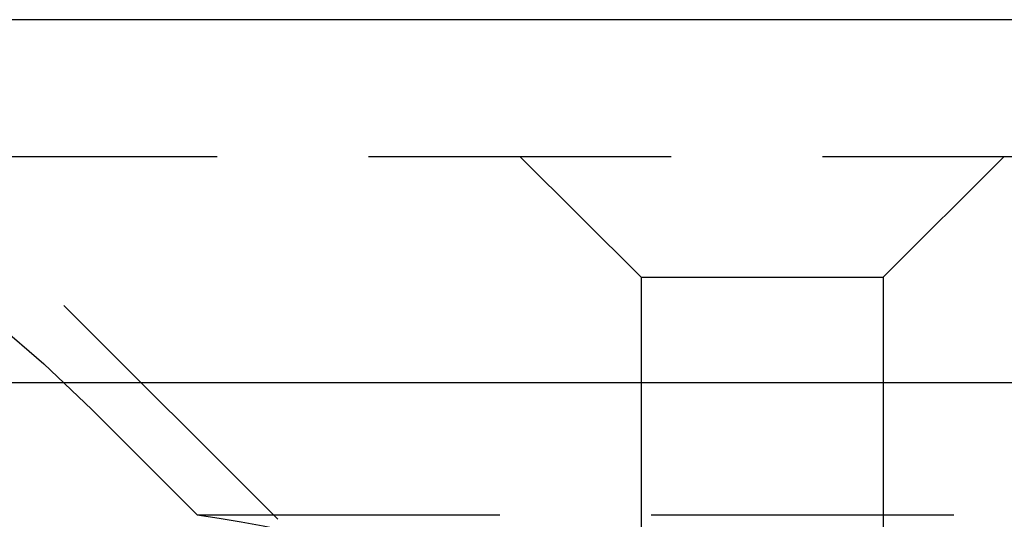
# Model space of a CAD drawing. Extents: x 339 to 839, y -445 to 628.
# Drawn here: x 532 to 540, y 373 to 377 of the extents above; entities that cross this region are included whole.
import ezdxf

# ---------------------------------------------------------------- set-up
doc = ezdxf.new("R2010")
doc.units = 0
doc.header["$LTSCALE"] = 10
doc.linetypes.add('VERDECKT', pattern=[0.375, 0.25, -0.125])
doc.layers.get('0').update_dxf_attribs({"linetype": 'CONTINUOUS'})
doc.layers.add('STEMPEL', color=3, linetype='CONTINUOUS')

# ---------------------------------------------------------------- blocks, each defined once
blk = doc.blocks.new('A$C882C6FC7')
at = {"extrusion": (0, 1, -2e-16)}
for p, q in [((263.1972, 128), (-236.8028, 128)), ((-236.8028, 125), (263.1972, 125))]:
    blk.add_line(p, q, dxfattribs=at)
at = {"color": 1, "linetype": 'VERDECKT', "extrusion": (0, 1, -2e-16)}
for p, q in [((-44.8028, 126.8705), (71.1972, 126.8705)), ((-41.8028, 123.8705), (-44.8028, 126.8705)), ((-38.8028, 125.8705), (-39.8028, 126.8705)), ((-36.8028, 125.8705), (-35.8028, 126.8705)), ((-38.8028, 125.8705), (-36.8028, 125.8705)), ((-38.8028, 125.8705), (-38.8028, 122.2651)), ((-36.8028, 125.8705), (-36.8028, 118.9016)), ((-42.4685, 123.9083), (-43.3384, 124.7782)), ((-42.4685, 123.9083), (68.8628, 123.9083))]:
    blk.add_line(p, q, dxfattribs=at)
at = {"color": 1, "linetype": 'VERDECKT', "extrusion": (0, -2e-16, -1)}
for centre, radius, start, end in [((51.1166, 117), 11, 90, 135), ((43.8028, 114.25), 9.75, 97.86618, 115.16125)]:
    blk.add_arc(centre, radius, start, end, dxfattribs=at)

msp = doc.modelspace()

# ---------------------------------------------------------------- block references
at = {"layer": 'STEMPEL'}
msp.add_blockref('A$C882C6FC7', (575.6267, 249.2755, -86.0805), dxfattribs=at)

doc.saveas('drawing.dxf')
